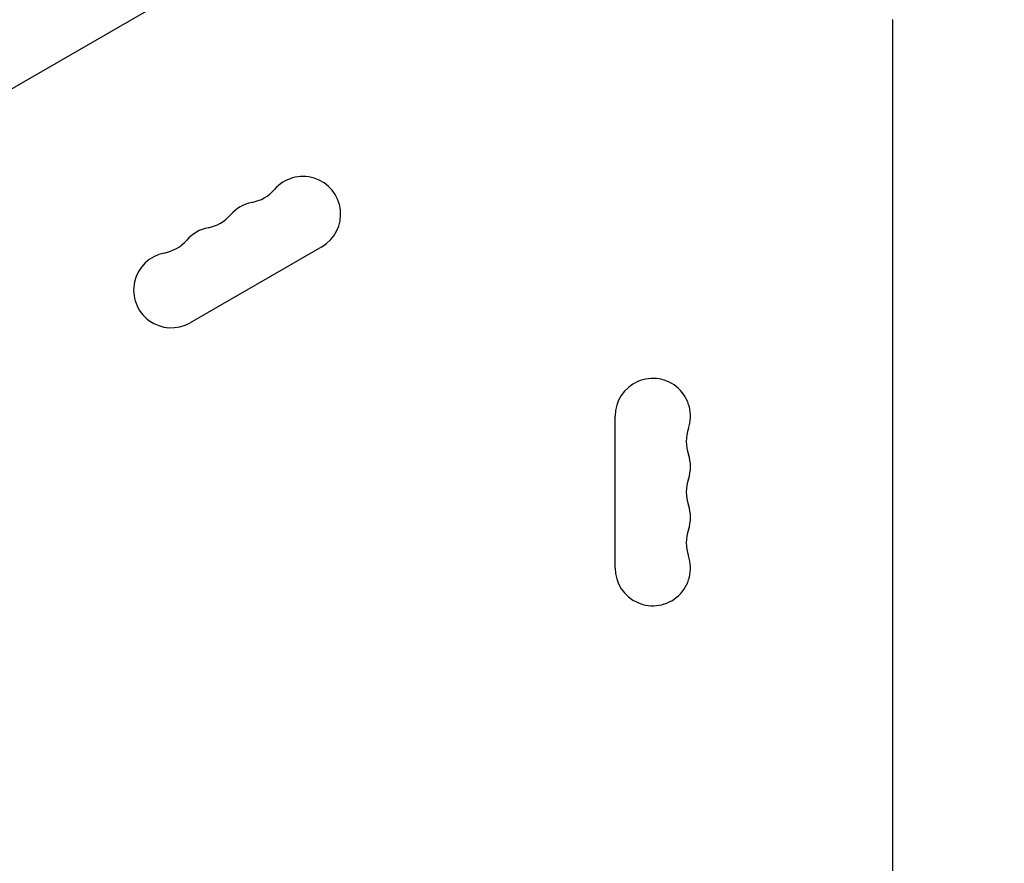
# Model space of a CAD drawing. Units: millimetres. Extents: x -4652 to 3011, y -2973 to 3125.
# Drawn here: x -2504 to -2148, y -500 to -195 of the extents above; entities that cross this region are included whole.
import ezdxf

# ---------------------------------------------------------------- set-up
doc = ezdxf.new("R2010")
doc.units = ezdxf.units.MM
doc.header["$LTSCALE"] = 20
doc.linetypes.add('HIDDEN', pattern=[9.525, 6.35, -3.175])
doc.layers.add('2d', color=230, linetype='Continuous')
doc.layers.add('AS-Free_Space_Hatch', color=31, linetype='HIDDEN')

msp = doc.modelspace()

# ---------------------------------------------------------------- hatches: boundary and pattern name
at = {"layer": 'AS-Free_Space_Hatch'}
h = msp.add_hatch(dxfattribs=at)
h.set_pattern_fill('ANSI31', color=256, scale=100)
h.set_pattern_definition([(85.713, (-2878.02, -1236.72), (-316.612, 23.733), [])])
edge = h.paths.add_edge_path()
edge.add_arc((-2878.02, -1236.72), 500, 0, 360)
edge = h.paths.add_edge_path()
edge.add_line((-393.01, 237.29), (656, 2054.23))
edge.add_arc((1522.03, 1554.23), 1000, 60, 150, ccw=False)
edge.add_arc((1522.03, 1554.23), 1000, -30, 60, ccw=False)
edge.add_line((2388.05, 1054.23), (1339.05, -762.71))
edge.add_arc((473.02, -262.71), 1000, 240, 330, ccw=False)
edge.add_arc((473.02, -262.71), 1000, 150, 240, ccw=False)

# ---------------------------------------------------------------- linework, layer by layer
at = {"layer": '2d'}
for p, q in [((-2244.57, -68.45), (-2611.79, -280.47)), ((-2188.15, -195), (-2188.19, -195)), ((-2188.15, -887), (-2188.15, -195)), ((-2394.82, -277.2), (-2442.46, -304.7)), ((-2288.65, -393.5), (-2288.65, -338.5))]:
    msp.add_line(p, q, dxfattribs=at)
for centre, radius, start, end in [((-2401.65, -265.38), 13.65, 300, 139.1099), ((-2422.82, -247.05), 14.35, 280.8901, 319.1099), ((-2417.53, -274.55), 13.65, 100.8901, 139.1099), ((-2438.69, -256.22), 14.35, 280.8901, 319.1099), ((-2433.4, -283.71), 13.65, 100.8901, 139.1099), ((-2454.57, -265.38), 14.35, 280.8901, 319.1099), ((-2449.28, -292.88), 13.65, 100.8901, 300), ((-2275, -338.5), 13.65, 340.8901, 180), ((-2248.54, -347.67), 14.35, 160.8901, 199.1099), ((-2275, -356.83), 13.65, 340.8901, 19.1099), ((-2248.54, -366), 14.35, 160.8901, 199.1099), ((-2275, -375.17), 13.65, 340.8901, 19.1099), ((-2248.54, -384.33), 14.35, 160.8901, 199.1099), ((-2275, -393.5), 13.65, 180, 19.1099)]:
    msp.add_arc(centre, radius, start, end, dxfattribs=at)

doc.saveas('drawing.dxf')
